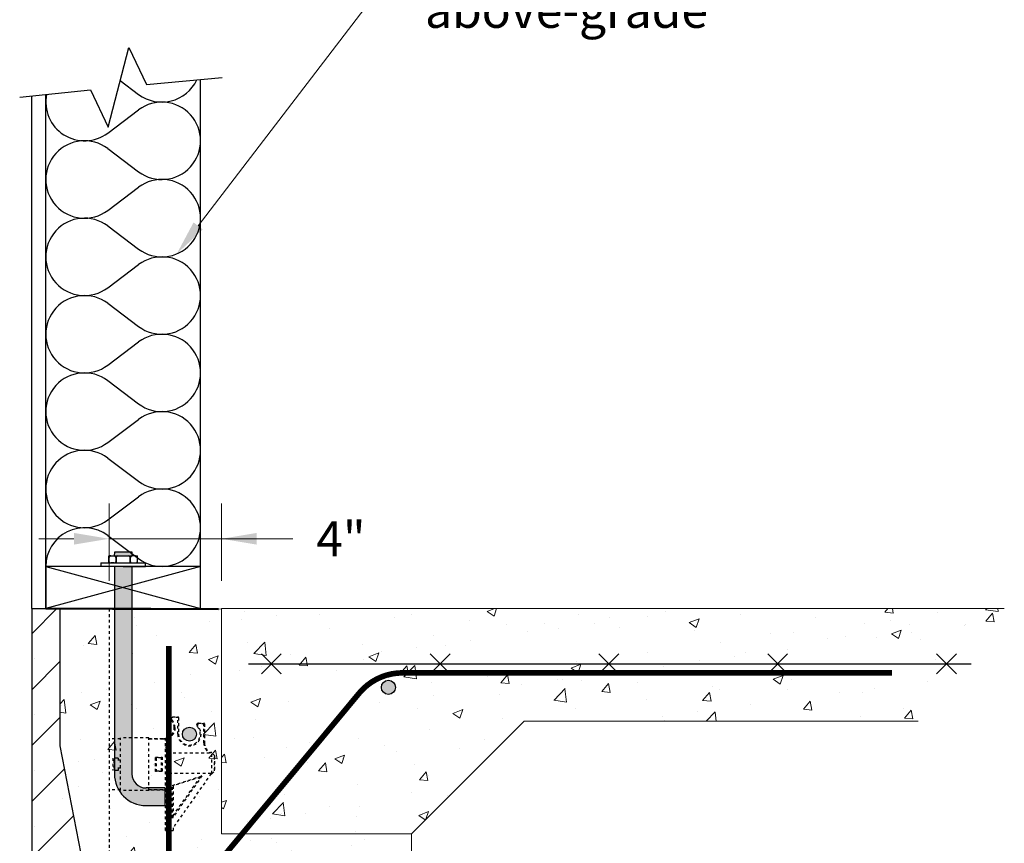
# Model space of a CAD drawing. Units: inches. Extents: x 15699 to 15866, y 2434 to 2591.
# Drawn here: x 15773 to 15808, y 2527 to 2556 of the extents above; entities that cross this region are included whole.
import ezdxf
from ezdxf import colors
from ezdxf.entities.mleader import LeaderData, LeaderLine
from ezdxf.math import Vec2, Vec3

# ---------------------------------------------------------------- set-up
doc = ezdxf.new("R2010")
doc.units = ezdxf.units.IN
doc.header["$MEASUREMENT"] = 0
doc.linetypes.add('HIDDEN', pattern=[0.375, 0.25, -0.125])
for name, color, linetype, lineweight in [('conc', 8, 'Continuous', 0), ('Dim', 7, 'Continuous', 25), ('ICF Hatch', 1, 'Continuous', 0)]:
    doc.layers.add(name, color=color, linetype=linetype, lineweight=lineweight)
for name, color, linetype in [('ICF Outline', 7, 'Continuous'), ('Insulation', 6, 'Continuous'), ('Nails', 5, 'Continuous'), ('SteelBars', 5, 'Continuous'), ('Web', 6, 'HIDDEN')]:
    doc.layers.add(name, color=color, linetype=linetype)
doc.styles.add('Logix', font='sanss___.ttf', dxfattribs={"height": 0.125})
doc.dimstyles.new('LOGIX Imp Engineering', dxfattribs={"dimtxt": 0.125, "dimasz": 0.125, "dimexe": 0.125, "dimexo": 0.1, "dimgap": 0.1, "dimtad": 0, "dimtoh": 1, "dimdec": 0, "dimzin": 0, "dimdsep": 46, "dimlunit": 3, "dimtxsty": 'Logix', "dimcen": 0.1, "dimadec": 0, "dimazin": 0, "dimtfac": 1, "dimtdec": 0, "dimtofl": 0, "dimtmove": 1, "dimatfit": 0, "dimfxl": 1, "dimtolj": 1, "dimtzin": 0, "dimlwd": 13, "dimlwe": 13, "dimarcsym": 0})

# ---------------------------------------------------------------- blocks, each defined once
blk = doc.blocks.new('Batt Insulation')
at = {"layer": 'Insulation'}
for p, q in [((-1.100895870180466, 6.325671333429909), (0, 5.500000000000455)), ((-1.100895870180466, 4.124329212563225), (0, 4.95000054599268)), ((-1.100895870180466, 3.575671333429909), (0, 2.750000000000455)), ((-1.100895870180466, 1.374329212563225), (0, 2.20000054599268))]:
    blk.add_line(p, q, dxfattribs=at)
for centre, start, end in [((-1.925000363995423, 5.225000272996567), 53.08351024287325, 306.9164897571267), ((0.824999636004577, 3.850000272996567), 233.1301213136317, 126.8698786863682), ((-1.925000363995423, 2.475000272996567), 53.08351024287325, 306.9164897571267), ((0.824999636004577, 1.100000272996567), 233.1301213136317, 126.8698786863682)]:
    blk.add_arc(centre, 1.375, start, end, dxfattribs=at)
blk = doc.blocks.new('TT Panel')
at = {"layer": 'ICF Hatch'}
h = blk.add_hatch(dxfattribs=at)
h.set_pattern_fill('SACNCR', color=256, scale=15, style=0)
h.set_pattern_definition([(45, (-45.24139550798887, 9.035273400545712), (-0.9943689110435824, 0.9943689110435826), []), (45, (-44.24702659298887, 9.035273400545712), (-0.9943689110435824, 0.9943689110435826), [0, -1.40625])])
h.paths.add_polyline_path([(0, 15.99999999999999), (0, 0), (2.75, 0), (2.75, 2.124999999999993), (1, 11.12499999999999), (1, 15.99999999999999)])
at = {"layer": 'ICF Outline', "lineweight": 30}
for p, q in [((0, 15.99999999999999), (1, 15.99999999999999)), ((0, 15.99999999999999), (0, 0)), ((1, 15.99999999999999), (1, 11.12499999999999)), ((1, 11.12499999999999), (2.75, 2.124999999999993)), ((2.75, 2.124999999999993), (2.75, 0)), ((2.75, 0), (0, 0))]:
    blk.add_line(p, q, dxfattribs=at)
at = {"layer": 'ICF Outline', "linetype": 'HIDDEN', "lineweight": 30, "ltscale": 0.1}
for p, q in [((1, 15.99999999999999), (2.75, 15.99999999999999)), ((2.75, 15.99999999999999), (2.75, 2.12499999999997))]:
    blk.add_line(p, q, dxfattribs=at)
blk = doc.blocks.new('anchor bolt 7inch embedment')
at = {"layer": 'Nails', "transparency": 33554495}
blk.add_hatch(color=256, dxfattribs=at).paths.add_polyline_path([(-0.3125, 0.510964534404593), (-0.3144990326927655, 0.375), (0.3144990326927655, 0.375), (0.3144990326927655, 0.510964534404593)])
h = blk.add_hatch(color=256, dxfattribs=at)
edge = h.paths.add_edge_path()
edge.add_arc((0.8125, -7.375), 1.125, 180, 270)
edge.add_line((0.8125, -8.5), (1.497994019842054, -8.5))
edge.add_line((1.497994019842736, -8.5), (1.497994019842736, -7.875))
edge.add_line((1.497994019842736, -7.875), (0.8125000000006821, -7.875))
edge.add_arc((0.8125, -7.375), 0.5, 180, 270, ccw=False)
edge.add_line((0.3125, -7.375), (0.3124999999996589, 1.13686837721616e-13))
edge.add_line((0.3125, 0), (-0.3124999999996589, 0))
edge.add_line((-0.3125, 0), (-0.3125, -7.375000000000114))
for p, q in [((-0.503998065383712, 0.1249999999995453), (-0.503998065383712, 0.375)), ((-0.4414980653837119, 0.375), (-0.503998065383712, 0.375)), ((-0.4414980653837119, 0.375), (-0.3144990326927655, 0.375)), ((-0.3125, 0.510964534404593), (-0.3144990326927655, 0.375)), ((-0.3144990326927655, 0.375), (0.3144990326927655, 0.375)), ((-0.3144990326927655, 0.375), (0.3144990326927655, 0.375)), ((0.3144990326927655, 0.510964534404593), (-0.3125, 0.510964534404593)), ((-0.2519990326927655, 0.3125), (-0.251890189569167, 0.375)), ((0.2519990326927655, 0.3125), (0.251890189569167, 0.375)), ((0.3144990326927655, 0.375), (0.3144990326927655, 0.510964534404593)), ((0.4414980653837119, 0.375), (0.3144990326927655, 0.375)), ((0.4414980653837119, 0.375), (0.503998065383712, 0.375)), ((0.503998065383712, 0.1249999999995453), (0.503998065383712, 0.375)), ((-0.7893529529064836, 0.1249999999995453), (-0.7893529529064836, 0)), ((-0.7893529529064836, 0.1249999999995453), (0.7893529529064836, 0.1249999999995453)), ((0, 0), (-0.7893529529064836, 0)), ((-0.3144990326927655, 0.125), (-0.4414980653837119, 0.125)), ((-0.3125, 0), (-0.3125, -7.375)), ((-0.2519990326927655, 0.3125), (-0.2519990326927655, 0.1875)), ((-0.2519990326927655, 0.1249999999995453), (-0.2519990326927655, 0.3125)), ((0, 0), (0.7893529529064836, 0)), ((0.2519990326927655, 0.3125), (0.2519990326927655, 0.1875)), ((0.2519990326927655, 0.1249999999995453), (0.2519990326927655, 0.3125)), ((0.3125, 0), (0.3125, -7.375)), ((0.7893529529064836, 0), (0.7893529529064836, 0.125)), ((1.497994019842736, -7.875), (0.8125, -7.875)), ((1.497994019842736, -8.5), (1.497994019842736, -7.875)), ((0.8125, -8.5), (1.497994019842736, -8.5))]:
    blk.add_line(p, q, dxfattribs=at)
for centre, radius, start, end in [((-0.4414980653837119, 0.3125), 0.0625, 90, 180), ((-0.3144990326927655, 0.3125), 0.0625, 0, 90), ((-0.1894990326927655, 0.3125), 0.0625, 90, 179.9999999999739), ((0.1894990326927655, 0.3125), 0.0625, 359.9999999999479, 89.99999999989578), ((0.3144990326927655, 0.3125), 0.0625, 90, 179.9999999999739), ((0.4414980653837119, 0.3125), 0.0625, 0, 90), ((-0.4414980653837119, 0.1875), 0.0625, 180, 270), ((-0.3144990326927655, 0.1875), 0.0625, 270, 2.605510395054913e-11), ((-0.1894990326927655, 0.1875), 0.0625, 179.9999999999739, 270), ((0.1894990326927655, 0.1875), 0.0625, 269.9999999998957, 359.9999999999479), ((0.3144990326927655, 0.1875), 0.0625, 179.9999999999739, 270), ((0.4414980653837119, 0.1875), 0.0625, 270, 0), ((0.8125, -7.375), 1.125, 180, 270), ((0.8125, -7.375), 0.5, 180, 270)]:
    blk.add_arc(centre, radius, start, end, dxfattribs=at)
blk = doc.blocks.new('*D194')
at = {"layer": 'Defpoints', "color": 0, "ltscale": 0.01, "transparency": 16777216}
for p in [(15775.81826373455, 2537.995490844616), (15775.81826373455, 2535.496269199852), (15779.81826373455, 2535.496269199852)]:
    blk.add_point(p, dxfattribs=at)
at = {"layer": 'Dim', "color": 0, "linetype": 'Continuous', "lineweight": 13, "ltscale": 0.01, "transparency": 16777216}
for p, q in [((15775.81826373455, 2536.496269199852), (15775.81826373455, 2539.245490844616)), ((15779.81826373455, 2536.496269199852), (15779.81826373455, 2539.245490844616)), ((15774.56826373455, 2537.995490844616), (15773.31826373455, 2537.995490844616)), ((15779.81826373455, 2537.995490844616), (15775.81826373455, 2537.995490844616)), ((15782.34514768557, 2537.995490844616), (15779.81826373455, 2537.995490844616)), ((15781.06826373455, 2537.995490844616), (15782.31826373455, 2537.995490844616))]:
    blk.add_line(p, q, dxfattribs=at)
at = {"layer": 'Dim', "color": 0, "ltscale": 0.01, "transparency": 16777216}
for points in [[(15774.56826373455, 2538.20382417795), (15774.56826373455, 2537.787157511283), (15775.81826373455, 2537.995490844616)], [(15781.06826373455, 2538.20382417795), (15781.06826373455, 2537.787157511283), (15779.81826373455, 2537.995490844616)]]:
    blk.add_solid(points, dxfattribs=at)
at = {"layer": 'Dim', "color": 0, "ltscale": 0.01, "transparency": 16777216, "insert": (15784.05845358406, 2537.995490844616), "char_height": 1.25, "attachment_point": 5, "style": 'Logix'}
blk.add_mtext('\\A1;4"', dxfattribs=at)

msp = doc.modelspace()

# ---------------------------------------------------------------- hatches: boundary and pattern name
at = {"layer": 'conc'}
h = msp.add_hatch(dxfattribs=at)
h.set_pattern_fill('AR-CONC', color=256, scale=0.5, style=0)
h.set_pattern_definition([(49.99999999999999, (45.49376721442241, -278.2722203720296), (3.586300913003767, -0.3137606749129755), [0.375, -4.125]), (355, (45.49376721442241, -278.2722203720296), (-0.693756668065, 3.760960668500059), [0.3, -3.3]), (100.45144446, (45.79262561942232, -278.2983670920294), (2.89254423363556, 3.447199954843147), [0.3187009599999993, -3.505710559999994]), (46.18420000000001, (45.49376721442241, -277.2722203720296), (5.336206653357862, -0.8275964039653827), [0.5625, -6.1875]), (96.63563549, (45.93845093942218, -277.3411869070296), (4.673309728371142, 4.870593003872752), [0.47805171, -5.258568799999999]), (351.1841639899999, (45.49376721442241, -277.2722203720296), (4.673309725273866, 4.870593001349951), [0.45, -4.950000005]), (21, (45.99376721442241, -277.5222203720296), (2.984535260592308, -2.013094453326694), [0.375, -4.125]), (326.0000000000001, (45.99376721442241, -277.5222203720296), (1.216576659607909, 3.625750225234265), [0.3, -3.3]), (71.45144474, (46.24247848442246, -277.6899782420296), (4.201111883649856, 1.612655764031769), [0.31870095, -3.50571056]), (37.50000000000001, (45.49376721442241, -278.2722203720296), (0.06079927658645334, 1.664469269156557), [0, -3.26, 0, -3.35, 0, -3.3125]), (7.499999999999999, (45.49376721442241, -278.2722203720296), (1.315347687210743, 1.972058559411801), [0, -1.91, 0, -3.185, 0, -1.2625]), (327.5, (44.37876721442262, -278.2722203720296), (2.669112180862045, -0.1127743586718988), [0, -1.25, 0, -3.9, 0, -5.175]), (317.5, (43.87876721442262, -278.2722203720296), (2.915930846711931, 0.5005249116615886), [0, -1.625, 0, -2.59, 0, -3.675])])
h.paths.add_polyline_path([(15774.06826373455, 2535.514271102117), (15779.81826373455, 2535.496269199852), (15779.81826373455, 2527.514271102117), (15786.56826373455, 2527.514271102117), (15786.56826373455, 2519.514271102117), (15785.56826373455, 2519.514271102117), (15785.56826373455, 2514.639271102117), (15783.81826373455, 2505.639271102117), (15783.81826373455, 2502.820940138552), (15780.48927929456, 2502.509248156018), (15779.86339452338, 2503.830393982868), (15779.1238732892, 2501.001659192433), (15778.50457332346, 2502.308905514707), (15775.81826373455, 2502.050048973682), (15775.81826373455, 2521.639271102117), (15774.06826373455, 2530.639271102117)])
h = msp.add_hatch(dxfattribs=at)
h.set_pattern_fill('AR-CONC', color=256, scale=0.5, style=0)
h.set_pattern_definition([(49.99999999999999, (45.49376721442241, 10.23900150586269), (3.586300913003767, -0.3137606749129755), [0.375, -4.125]), (355, (45.49376721442241, 10.23900150586269), (-0.693756668065, 3.760960668500059), [0.3, -3.3]), (100.45144446, (45.79262561942232, 10.21285478586287), (2.89254423363556, 3.447199954843147), [0.3187009599999994, -3.505710559999995]), (46.18420000000001, (45.49376721442241, 11.23900150586269), (5.336206653357862, -0.8275964039653827), [0.5625, -6.1875]), (96.63563549, (45.93845093942218, 11.17003497086262), (4.673309728371142, 4.870593003872752), [0.47805171, -5.258568799999999]), (351.1841639899999, (45.49376721442241, 11.23900150586269), (4.673309725273866, 4.870593001349951), [0.45, -4.950000005]), (21, (45.99376721442241, 10.98900150586269), (2.984535260592308, -2.013094453326694), [0.375, -4.125]), (326.0000000000001, (45.99376721442241, 10.98900150586269), (1.216576659607909, 3.625750225234265), [0.3, -3.3]), (71.45144474, (46.24247848442246, 10.82124363586263), (4.201111883649856, 1.612655764031769), [0.31870095, -3.50571056]), (37.50000000000001, (45.49376721442241, 10.23900150586269), (0.06079927658645334, 1.664469269156557), [0, -3.26, 0, -3.35, 0, -3.3125]), (7.499999999999999, (45.49376721442241, 10.23900150586269), (1.315347687210743, 1.972058559411801), [0, -1.91, 0, -3.185, 0, -1.2625]), (327.5, (44.37876721442262, 10.23900150586269), (2.669112180862045, -0.1127743586718988), [0, -1.25, 0, -3.9, 0, -5.175]), (317.5, (43.87876721442262, 10.23900150586269), (2.915930846711931, 0.5005249116615886), [0, -1.625, 0, -2.59, 0, -3.675])])
h.paths.add_polyline_path([(15807.63959175909, 2535.514271102117), (15779.81826373455, 2535.514271102117), (15779.81826373455, 2527.514271102117), (15786.56826373455, 2527.514271102117), (15790.56826373454, 2531.514271102117), (15804.57290209082, 2531.514271102117)])
at = {"layer": 'SteelBars'}
h = msp.add_hatch(color=0, dxfattribs=at)
h.dxf.hatch_style = 1
edge = h.paths.add_edge_path()
edge.add_arc((15785.74578208196, 2532.715067790599), 0.2500000000013642, 0, 360)
h = msp.add_hatch(color=0, dxfattribs=at)
h.dxf.hatch_style = 1
edge = h.paths.add_edge_path()
edge.add_arc((15778.67326373454, 2531.051188277961), 0.2500000000013642, 0, 360)

# ---------------------------------------------------------------- linework, layer by layer
at = {"color": 92, "linetype": 'HIDDEN', "lineweight": 25, "ltscale": 0.1}
for p, q in [((15778.06810744638, 2531.663688277961), (15778.26076373454, 2531.663688277961)), ((15778.28576373454, 2531.638688277961), (15778.06810744638, 2531.638688277961)), ((15778.26076373454, 2531.051188277961), (15778.26076373454, 2531.663688277961)), ((15778.28576373454, 2531.638688277961), (15778.28576373454, 2531.051188277961)), ((15778.94655907817, 2531.325898862305), (15778.96419103583, 2531.343622125811)), ((15778.99310744638, 2531.438688277961), (15778.99310744638, 2531.413688277961)), ((15778.99310744638, 2531.438688277961), (15779.18576373455, 2531.438688277961)), ((15779.21076373455, 2531.413688277961), (15778.99310744638, 2531.413688277961)), ((15779.18576373455, 2530.741188277961), (15779.18576373455, 2531.438688277961)), ((15779.21076373455, 2531.413688277961), (15779.21076373455, 2530.741188277961)), ((15777.22476373454, 2530.896264816543), (15777.74826373455, 2530.896264816543)), ((15777.74826373455, 2530.871264816543), (15777.22476373454, 2530.871264816543)), ((15777.81826373455, 2527.628841355126), (15777.81826373455, 2530.860909477484)), ((15777.84326373454, 2530.896264816543), (15777.84326373454, 2527.628841355126)), ((15777.84326373454, 2530.896264816543), (15777.86826385358, 2530.896264816543)), ((15777.86826373454, 2527.628841355126), (15777.86826373454, 2530.896264816543)), ((15777.89326373454, 2530.860909477484), (15777.89326373454, 2527.628841355126)), ((15778.28576373454, 2531.051188277961), (15778.26076373454, 2531.051188277961)), ((15777.86826373454, 2530.571264816543), (15777.84326373454, 2530.571264816543)), ((15779.21076373455, 2530.741188277961), (15779.18576373455, 2530.741188277961)), ((15777.46826373454, 2530.233764816543), (15777.70326373455, 2530.233764816543)), ((15777.46826373454, 2529.718764816543), (15777.46826373454, 2530.233764816543)), ((15777.49326373454, 2530.208764816543), (15777.46826373454, 2530.233764816543)), ((15777.67826373455, 2530.208764816543), (15777.49326373454, 2530.208764816543)), ((15777.49326373454, 2530.208764816543), (15777.49326373454, 2529.743764816543)), ((15777.70326373455, 2530.233764816543), (15777.67826373455, 2530.208764816543)), ((15777.67826373455, 2529.743764816543), (15777.67826373455, 2530.208764816543)), ((15777.70326373455, 2530.233764816543), (15777.70326373455, 2529.718764816543)), ((15777.89326373454, 2530.388688277961), (15779.38402088169, 2530.388688277961)), ((15779.40757759452, 2530.403853064853), (15779.44121070408, 2530.392916535226)), ((15779.46826373454, 2530.396264816543), (15779.43091373454, 2530.396264816543)), ((15779.56826373455, 2530.296264816543), (15779.46826373454, 2530.396264816543)), ((15779.46826373454, 2529.646264816543), (15779.46826373454, 2530.396264816543)), ((15779.56826373455, 2529.746264816543), (15779.56826373455, 2530.296264816543)), ((15779.56826373454, 2530.296264816543), (15779.56826373454, 2529.746264816544)), ((15777.49326373454, 2529.743764816543), (15777.46826373454, 2529.718764816543)), ((15777.70326373455, 2529.718764816543), (15777.46826373454, 2529.718764816543)), ((15777.49326373454, 2529.743764816543), (15777.67826373455, 2529.743764816543)), ((15777.70326373455, 2529.718764816543), (15777.67826373455, 2529.743764816543)), ((15779.44555156689, 2529.653841355126), (15777.89326373454, 2529.653841355126)), ((15779.11811572204, 2529.571080408307), (15778.06826373455, 2528.071736543972)), ((15778.06826373455, 2529.229496906187), (15779.11811572204, 2529.571080408307)), ((15779.44555156689, 2529.653841355126), (15778.09326373454, 2527.722574387605)), ((15779.05475233487, 2529.524174289607), (15778.09326373454, 2529.211341007144)), ((15778.09326373454, 2528.151026407144), (15779.05475233487, 2529.524174289607)), ((15779.11811572204, 2529.571080408307), (15779.05475233487, 2529.524174289607)), ((15779.4402464169, 2529.646264816543), (15779.46826373454, 2529.646264816543)), ((15779.46826373454, 2529.646264816543), (15779.56826373455, 2529.746264816543)), ((15777.22476373454, 2529.081264816543), (15777.81826373455, 2529.081264816543)), ((15778.06826373455, 2528.071736543972), (15778.06826373455, 2529.229496906187)), ((15778.09326373454, 2529.211341007144), (15778.06826373455, 2529.229496906187)), ((15778.09326373454, 2529.211341007144), (15778.09326373454, 2528.151026407144)), ((15777.81826373455, 2529.056264816543), (15777.22476373454, 2529.056264816543)), ((15778.09326373454, 2528.151026407144), (15778.06826373455, 2528.071736543972)), ((15778.09326373454, 2527.722574387605), (15778.09326373454, 2527.628841355126)), ((15777.81826373455, 2527.628841355126), (15778.09326373454, 2527.628841355126))]:
    msp.add_line(p, q, dxfattribs=at)
at = {"color": 5, "linetype": 'HIDDEN', "lineweight": 25, "ltscale": 0.1}
for p, q in [((15777.22476373454, 2530.919355853158), (15776.22476373454, 2530.919355853158)), ((15776.22476373454, 2529.044355853158), (15776.22476373454, 2530.919355853158)), ((15777.22476373454, 2529.044355853158), (15777.22476373454, 2530.919355853158)), ((15777.22476373454, 2529.044355853158), (15776.22476373454, 2529.044355853158))]:
    msp.add_line(p, q, dxfattribs=at)
at = {"color": 92, "linetype": 'HIDDEN', "lineweight": 25, "ltscale": 0.1, "flags": 128}
for points in [[(15777.84326373454, 2530.571264816543), (15777.8389225301, 2530.571107495675), (15777.83471323096, 2530.570640313184), (15777.83076373454, 2530.569877464174), (15777.8271940443, 2530.568842127427), (15777.82411262347, 2530.567565761125), (15777.82161309945, 2530.566087147014), (15777.81977141902, 2530.564451212033), (15777.81864354072, 2530.562707663241), (15777.81826373455, 2530.560909477484)], [(15777.89326373454, 2530.560909477484), (15777.89288392837, 2530.562707663241), (15777.89175605006, 2530.564451212033), (15777.88991436964, 2530.566087147014), (15777.88741484562, 2530.567565761125), (15777.88433342479, 2530.568842127427), (15777.88076373455, 2530.569877464174), (15777.87681423813, 2530.570640313184), (15777.87260493899, 2530.571107495675), (15777.86826373454, 2530.571264816543)]]:
    msp.add_lwpolyline(points, dxfattribs=at)
at = {"color": 92, "linetype": 'HIDDEN', "lineweight": 25, "ltscale": 0.1}
for centre, radius, start, end in [((15777.74826373455, 2531.276188277961), 0.3874999999999754, 0.5601427086251031, 45.14796763229856), ((15777.74826373455, 2531.276188277961), 0.4124999999999778, 0.5601427086251031, 45.14796763229856), ((15778.26076373454, 2531.638688277961), 0.02499999999999281, 0, 90), ((15778.67326373454, 2531.051188277961), 0.4125000000000172, 180, 45.14796763229856), ((15778.67326373454, 2531.051188277961), 0.3875000000000144, 180, 45.14796763229856), ((15778.99310744638, 2531.372688277961), 0.06599999999998296, 90, 225.1479676322985), ((15778.99310744638, 2531.372688277961), 0.04099999999998, 90, 225.1479676322985), ((15779.18576373455, 2531.413688277961), 0.02500000000000258, 5.211020790109826e-11, 90), ((15777.86561613236, 2530.861112857577), 0.04735283457691924, 159.3888696260809, 180.2460857288064), ((15777.85478100859, 2530.862906088155), 0.03853448651828804, 357.0299691724015, 50.4800094911709), ((15779.59826373454, 2530.741188277961), 0.412500000000001, 180, 238.7095547861373), ((15779.59826373455, 2530.741188277961), 0.3875000000000197, 180, 240.5217411212867)]:
    msp.add_arc(centre, radius, start, end, dxfattribs=at)
for points, knots in [([(15778.02155907817, 2531.550898862305), (15778.01236192833, 2531.560048630713), (15778.00595627898, 2531.571967892697), (15778.00084507826, 2531.597406032087), (15778.00214965856, 2531.610874484862), (15778.01204801056, 2531.634858770052), (15778.02062216131, 2531.645327059731), (15778.04218661545, 2531.659756114648), (15778.05513417281, 2531.663688277961), (15778.06810744638, 2531.663688277961)], [0, 0, 0, 0, 0.25, 0.25, 0.5, 0.5, 0.75, 0.75, 1, 1, 1, 1]), ([(15778.02155907817, 2531.550898862305), (15778.02155907817, 2531.550898862305), (15778.02193779039, 2531.551279535653), (15778.02365630537, 2531.55300694984), (15778.02500193206, 2531.554359544769), (15778.02844478595, 2531.557820227233), (15778.03053036528, 2531.559916606589), (15778.03487124571, 2531.564279965966), (15778.03711308969, 2531.566533419176), (15778.03919103583, 2531.568622125811)], [0, 0, 0, 0, 0.25, 0.25, 0.5, 0.5, 0.75, 0.75, 1, 1, 1, 1]), ([(15778.06810744638, 2531.638688277961), (15778.0667636485, 2531.638650738855), (15778.06408096333, 2531.638575797822), (15778.06008998541, 2531.637960535878), (15778.05553070446, 2531.636822393084), (15778.05049678138, 2531.634881933933), (15778.04348352186, 2531.630900521784), (15778.03592222593, 2531.624046281378), (15778.02965663946, 2531.613557178753), (15778.02670015953, 2531.601701246771), (15778.02722792475, 2531.591518726727), (15778.02938595007, 2531.583745189396), (15778.03186837439, 2531.578222150589), (15778.03508223054, 2531.573066110889), (15778.0378206136, 2531.570104341561), (15778.03919103583, 2531.568622125811)], [0, 0, 0, 0, 0.04175937640774354, 0.08336615294941332, 0.1252256583893543, 0.1876949267426001, 0.2503895828023913, 0.3752099124273968, 0.5000302420524037, 0.6248505716774043, 0.7496709013024032, 0.8121401634320413, 0.8748348258537129, 0.9373611608576868, 1, 1, 1, 1]), ([(15778.06810744638, 2531.663688277961), (15778.06810744638, 2531.663688277961), (15778.06810744638, 2531.660993950551), (15778.06810744638, 2531.65173794443), (15778.06810744638, 2531.645233262656), (15778.06810744638, 2531.638688277961)], [0, 0, 0, 0, 0.5, 0.5, 1, 1, 1, 1]), ([(15777.87136058242, 2530.916336706509), (15777.90925924749, 2530.92903362893), (15777.94517217124, 2530.947638592912), (15778.00963650622, 2530.994908373171), (15778.03817811176, 2531.023565999218), (15778.08518599065, 2531.088221563038), (15778.10364511362, 2531.124209666022), (15778.12873126255, 2531.200109387647), (15778.13535447265, 2531.240009461145), (15778.1357452167, 2531.279976547252)], [0, 0, 0, 0, 0.25, 0.25, 0.5, 0.5, 0.75, 0.75, 1, 1, 1, 1]), ([(15778.16074880046, 2531.280220905005), (15778.16066949416, 2531.275924494538), (15778.16051123731, 2531.267350945989), (15778.15978012025, 2531.254532148811), (15778.15868732971, 2531.241786497769), (15778.15719785423, 2531.229114364261), (15778.15532102189, 2531.216515693005), (15778.15305434977, 2531.203990546109), (15778.15039847944, 2531.191538943152), (15778.14735335584, 2531.17916095495), (15778.14391861603, 2531.16685648351), (15778.13819916204, 2531.148557810649), (15778.12926288092, 2531.124582190695), (15778.11580243616, 2531.095590455877), (15778.1001470521, 2531.067718219697), (15778.07647241651, 2531.032309844738), (15778.04874615715, 2530.999760156171), (15778.01755933068, 2530.970749697925), (15777.99253429795, 2530.950859979817), (15777.966048031, 2530.932954269699), (15777.94133789621, 2530.918908221876), (15777.91898331038, 2530.908062284614), (15777.89938893124, 2530.899694049964), (15777.88600011053, 2530.894986621647), (15777.87930229957, 2530.892631711853)], [0, 0, 0, 0, 0.02522980179222006, 0.05034643040029027, 0.07537336665120656, 0.1003343444944279, 0.1252532863456136, 0.1501542357730225, 0.1750612884509423, 0.1999985223618153, 0.2249899282538641, 0.2500593413524462, 0.3125573095355082, 0.3750620319464993, 0.4375652325623475, 0.5000650336655013, 0.6249741713220307, 0.6874324181644893, 0.7499769084366, 0.8124716284908866, 0.8749795734301364, 0.9166849586360067, 0.9583213182065096, 1, 1, 1, 1]), ([(15778.1357452167, 2531.279976547252), (15778.1357452167, 2531.279976547252), (15778.13843941536, 2531.280002887478), (15778.14769497915, 2531.280093375849), (15778.15419935008, 2531.280156966781), (15778.160744022, 2531.280220951722)], [0, 0, 0, 0, 0.5, 0.5, 1, 1, 1, 1]), ([(15777.74826373455, 2530.896266385241), (15777.74826373455, 2530.896266385241), (15777.74826373455, 2530.895729418945), (15777.74826373455, 2530.893292780803), (15777.74826373455, 2530.891384851356), (15777.74826373455, 2530.886503317471), (15777.74826373455, 2530.883546228235), (15777.74826373455, 2530.877391405632), (15777.74826373455, 2530.874212752775), (15777.74826373455, 2530.871266486448)], [0, 0, 0, 0, 0.25, 0.25, 0.5, 0.5, 0.75, 0.75, 1, 1, 1, 1]), ([(15777.82129429738, 2530.8777821673), (15777.8172702701, 2530.877093352338), (15777.8092283782, 2530.875716777311), (15777.79710038114, 2530.874107685376), (15777.78494178408, 2530.872833388947), (15777.77274679708, 2530.871934967199), (15777.76051700385, 2530.871371024901), (15777.7523508707, 2530.871301355745), (15777.74826373455, 2530.871266486448)], [0, 0, 0, 0, 0.1668151104789158, 0.3333747492831716, 0.499825888474163, 0.6663157874537042, 0.832991602889896, 0.9999999999999999, 0.9999999999999999, 0.9999999999999999, 0.9999999999999999]), ([(15777.81686841943, 2530.90238620255), (15777.81796118416, 2530.902585603109), (15777.82022056831, 2530.902997880748), (15777.82368333276, 2530.903669866804), (15777.82689613151, 2530.904322331081), (15777.82980274944, 2530.904937782611), (15777.83196487764, 2530.905410795866), (15777.83367519568, 2530.905794288428), (15777.83498948703, 2530.906093742121), (15777.83625259469, 2530.906385754052), (15777.83711273475, 2530.906588488825), (15777.83750615879, 2530.906681218763)], [0, 0, 0, 0, 0.1540517807776512, 0.3185151758125519, 0.4948350986322937, 0.6224424538242346, 0.7507457335621229, 0.8189151114486202, 0.87741282415421, 0.9439291994095639, 1, 1, 1, 1]), ([(15777.81686999683, 2530.902386486305), (15777.81686979385, 2530.90238644979), (15777.81696464013, 2530.901857947923), (15777.81739559879, 2530.899459839845), (15777.81773317424, 2530.897582108039), (15777.81859706507, 2530.892777858111), (15777.81912045808, 2530.889867591854), (15777.82020995199, 2530.883810193894), (15777.82077267452, 2530.880681839078), (15777.82129429738, 2530.877782167303)], [0, 0, 0, 0, 0.25, 0.25, 0.5, 0.5, 0.75, 0.75, 1, 1, 1, 1]), ([(15777.82129429738, 2530.877782167306), (15777.82198982442, 2530.879593434445), (15777.82287650562, 2530.881770622443), (15777.82578056591, 2530.886262858866), (15777.82696646277, 2530.887968414574), (15777.83016436828, 2530.891078347683), (15777.83144516434, 2530.892220677415), (15777.83449190025, 2530.894053769568), (15777.83570787993, 2530.894694003306), (15777.83894985155, 2530.895814242324), (15777.841066866, 2530.896264916977), (15777.84326373454, 2530.896264816543)], [0, 0, 0, 0, 0.500000000000019, 0.500000000000019, 0.7500000000000284, 0.7500000000000284, 0.8750000000000211, 0.8750000000000211, 0.9375000000000107, 0.9375000000000107, 1, 1, 1, 1]), ([(15777.83750615879, 2530.906681218763), (15777.84157030447, 2530.907677655309), (15777.84942142091, 2530.909602571382), (15777.85722640175, 2530.911910654914), (15777.86099111909, 2530.91302395452)], [0, 0, 0, 0, 0.517651943324448, 1, 1, 1, 1]), ([(15777.83750615879, 2530.906681218763), (15777.83809803806, 2530.906821295767), (15777.83896267797, 2530.905980532616), (15777.84100662747, 2530.902282691549), (15777.84217070727, 2530.899453166817), (15777.84326373454, 2530.896264816543)], [0, 0, 0, 0, 0.5, 0.5, 1, 1, 1, 1]), ([(15777.86099111909, 2530.91302395452), (15777.8618591448, 2530.913289798113), (15777.86359663076, 2530.913821924647), (15777.86623459309, 2530.914655928862), (15777.86882532891, 2530.915492705833), (15777.87055155005, 2530.916067374912), (15777.87136057925, 2530.916336705448)], [0, 0, 0, 0, 0.2504198385229571, 0.5012535360569859, 0.7662521663574093, 1, 1, 1, 1]), ([(15777.86099111909, 2530.91302395452), (15777.8614072619, 2530.913150486811), (15777.86235952682, 2530.911681669354), (15777.86505597515, 2530.905468099163), (15777.86674521218, 2530.900849962326), (15777.8682639346, 2530.896264816542)], [0, 0, 0, 0, 0.5, 0.5, 1, 1, 1, 1]), ([(15777.8682639346, 2530.896264816542), (15777.87143129521, 2530.896264751833), (15777.87375716796, 2530.895493386525), (15777.87718380208, 2530.894034518964), (15777.87835402468, 2530.893291672492), (15777.87930232895, 2530.892631691577)], [0, 0, 0, 0, 0.5, 0.5, 1, 1, 1, 1]), ([(15777.87136056835, 2530.916336748501), (15777.87136056835, 2530.916336748501), (15777.87153114672, 2530.91582759421), (15777.87230519486, 2530.913517160999), (15777.87291128783, 2530.911708052177), (15777.87446200731, 2530.907079355853), (15777.87540138743, 2530.904275428153), (15777.87735659321, 2530.898439392713), (15777.87836635757, 2530.895425377213), (15777.87930229957, 2530.892631711853)], [0, 0, 0, 0, 0.25, 0.25, 0.5, 0.5, 0.75, 0.75, 1, 1, 1, 1]), ([(15779.40757759452, 2530.403853064853), (15779.40757759452, 2530.403853064853), (15779.40694447702, 2530.402414805426), (15779.40463668116, 2530.397160773792), (15779.40297511679, 2530.393373748511), (15779.40106909649, 2530.389017182272)], [0, 0, 0, 0, 0.5, 0.5, 1, 1, 1, 1]), ([(15779.44121070408, 2530.392916535226), (15779.44204728127, 2530.392644504142), (15779.44213248713, 2530.392316925341), (15779.44059037143, 2530.391700534402), (15779.43913988595, 2530.391427098118), (15779.43420046409, 2530.390719476637), (15779.43020158777, 2530.390384088946), (15779.41806728784, 2530.389550583097), (15779.40962787746, 2530.389233372278), (15779.40106909649, 2530.389017182272)], [0, 0, 0, 0, 0.1249999999999957, 0.1249999999999957, 0.2499999999999913, 0.2499999999999913, 0.4999999999999843, 0.4999999999999843, 1, 1, 1, 1])]:
    msp.add_open_spline(points, degree=3, knots=knots, dxfattribs=at)
for points in [[(15777.74826373448, 2530.896264816543), (15777.77125313266, 2530.896264816539), (15777.79424214693, 2530.898316054679), (15777.81686837914, 2530.902386195302)], [(15779.40106909649, 2530.389017182272), (15779.39544350204, 2530.388794106711), (15779.3897576662, 2530.388688277961), (15779.38402088169, 2530.388688277961)]]:
    msp.add_open_spline(points, degree=3, dxfattribs=at)
at = {"layer": 'conc'}
for p, q in [((15775.81826373455, 2535.514271102117), (15779.81826373455, 2535.496269199852)), ((15779.81826373455, 2535.514271102117), (15779.81826373455, 2527.514271102117)), ((15779.81826373455, 2535.514271102117), (15807.63959175909, 2535.514271102117)), ((15790.56826373455, 2531.514271102117), (15786.56826373455, 2527.514271102117)), ((15790.56826373454, 2531.514271102117), (15804.57290209082, 2531.514271102117)), ((15779.81826373455, 2527.514271102117), (15786.56826373455, 2527.514271102117)), ((15786.56826373455, 2519.514271102117), (15786.56826373455, 2527.514271102117))]:
    msp.add_line(p, q, dxfattribs=at)
at = {"layer": 'Dim', "ltscale": 0.01}
for p, q in [((15779.06826373455, 2537.014271102117), (15779.06826373455, 2554.315533084765)), ((15773.06826373455, 2535.514271102117), (15773.06826373455, 2553.736745008738)), ((15773.56826373455, 2535.514271102117), (15773.56826373455, 2553.787637556973)), ((15779.06826373455, 2537.014271102117), (15773.56826373455, 2537.014271102117)), ((15773.56826373455, 2537.014271102117), (15773.56826373455, 2535.514271102117)), ((15773.56826373455, 2537.014271102117), (15779.06826373455, 2535.514271102117)), ((15779.06826373455, 2537.014271102117), (15773.56826373455, 2535.514271102117)), ((15779.06826373455, 2535.514271102117), (15779.06826373455, 2537.014271102117)), ((15773.56826373455, 2535.514271102117), (15779.06826373455, 2535.514271102117)), ((15781.23089651767, 2533.902550053235), (15781.93800329885, 2533.195443272049)), ((15781.93800329886, 2533.902550053235), (15781.23089651767, 2533.195443272049)), ((15787.23089651767, 2533.902550053235), (15787.93800329885, 2533.195443272049)), ((15787.93800329886, 2533.902550053235), (15787.23089651767, 2533.195443272049)), ((15793.23089651767, 2533.902550053235), (15793.93800329885, 2533.195443272049)), ((15793.93800329886, 2533.902550053235), (15793.23089651767, 2533.195443272049)), ((15799.23089651767, 2533.902550053235), (15799.93800329885, 2533.195443272049)), ((15799.93800329886, 2533.902550053235), (15799.23089651767, 2533.195443272049)), ((15805.23089651767, 2533.902550053235), (15805.93800329885, 2533.195443272049)), ((15805.93800329885, 2533.902550053235), (15805.23089651767, 2533.195443272049)), ((15780.77554307867, 2533.548996662641), (15806.46390737108, 2533.548996662641))]:
    msp.add_line(p, q, dxfattribs=at)
at = {"layer": 'Dim', "linetype": 'Continuous'}
msp.add_lwpolyline([(15772.64010533168, 2553.693164864397), (15775.15407283873, 2553.949049289626), (15775.77995760991, 2552.627903462776), (15776.51947884409, 2555.456638253212), (15777.14536361527, 2554.135492426362), (15779.83183712253, 2554.38702627057)], dxfattribs=at)
at = {"layer": 'Dim', "ltscale": 0.01}
for points, const_width in [([(15773.56826373455, 2535.514271102117), (15779.70919537532, 2535.496760059338)], 0.075), ([(15777.94005377412, 2502.266015577551), (15777.94005377412, 2534.189345190829)], 0.2)]:
    msp.add_lwpolyline(points, dxfattribs=dict(at, const_width=const_width))
at = {"layer": 'Dim', "ltscale": 0.01, "const_width": 0.2}
msp.add_lwpolyline([(15778.40510764413, 2505.342218903907), (15778.40510764413, 2524.205868954818, -0.1751869461609137), (15778.86734703183, 2525.484654433025), (15784.70870100479, 2532.508978852688, -0.2228551731281985), (15786.24646161708, 2533.230193374481), (15803.64249200984, 2533.230193374481)], format="xyb", dxfattribs=at)
at = {"layer": 'Dim', "ltscale": 0.01}
for centre in [(15785.74578208196, 2532.715067790599), (15778.67326373454, 2531.051188277961)]:
    msp.add_circle(centre, 0.2500000000013642, dxfattribs=at)
at = {"layer": 'Insulation'}
for p, q in [((15776.21221017197, 2554.28130813059), (15776.86826409854, 2553.789268024864)), ((15775.76736822836, 2552.413597237427), (15776.86826409854, 2553.239268570856)), ((15775.76736822836, 2551.864939358293), (15776.86826409854, 2551.039268024864)), ((15775.76736822836, 2549.663597237427), (15776.86826409854, 2550.489268570856)), ((15775.76736822836, 2538.114939358292), (15776.86826409854, 2537.289268024862))]:
    msp.add_line(p, q, dxfattribs=at)
for centre, start, end in [((15777.69326373455, 2554.88926829786), 233.1301213136485, 334.7739174119443), ((15774.94326373455, 2553.51426829786), 168.4110500680715, 306.9164897571265), ((15777.69326373455, 2552.13926829786), 233.1301213136485, 126.8698786863515), ((15774.94326373455, 2550.76426829786), 53.0835102428735, 306.9164897571265), ((15777.69326373455, 2549.38926829786), 233.1301213136485, 126.8698786863515), ((15774.94326373455, 2537.014268297859), 53.0835102428735, 179.9998831474966)]:
    msp.add_arc(centre, 1.375, start, end, dxfattribs=at)
at = {"layer": 'Web', "linetype": 'HIDDEN', "ltscale": 0.1}
for p, q in [((15776.22476373454, 2530.889271102118), (15775.81826373455, 2530.889271102117)), ((15775.95550392834, 2530.201771102117), (15775.95550392834, 2529.764271102117)), ((15776.14300392834, 2530.201771102117), (15775.95550392834, 2530.201771102117)), ((15775.98060322834, 2530.123646102117), (15775.98060322834, 2529.842396102117)), ((15776.22476373454, 2530.123646102117), (15775.98060322834, 2530.123646102117)), ((15776.14300392834, 2530.201771102117), (15776.14300392834, 2530.123646102117)), ((15776.14300392834, 2529.764271102117), (15775.95550392834, 2529.764271102117)), ((15776.22476373454, 2529.842396102117), (15775.98060322834, 2529.842396102117)), ((15776.14300392834, 2529.842396102117), (15776.14300392834, 2529.764271102117)), ((15776.22476373454, 2529.076771102117), (15775.81826373455, 2529.076771102117))]:
    msp.add_line(p, q, dxfattribs=at)

# ---------------------------------------------------------------- block references
at = {"layer": 'Dim', "ltscale": 0.01}
for name, p in [('Batt Insulation', (15776.86826409854, 2542.789268024863)), ('Batt Insulation', (15776.86826409854, 2537.289268024862)), ('anchor bolt 7inch embedment', (15776.31826373455, 2537.014271102117)), ('TT Panel', (15773.06826373455, 2519.514271102117))]:
    msp.add_blockref(name, p, dxfattribs=at)

# ---------------------------------------------------------------- dimensions: what is measured, and where the dimension line sits
dim = msp.add_linear_dim(base=(15775.81826373455, 2537.995490844616), p1=(15779.81826373455, 2535.496269199852), p2=(15775.81826373455, 2535.496269199852), dimstyle='LOGIX Imp Engineering', override={"dimpost": '\\X'}, dxfattribs=at)
dim.commit()
dim.dimension.update_dxf_attribs({"geometry": '*D194', "text_midpoint": (15784.05845358406, 2539.389900262548), "dimtype": 160})

# ---------------------------------------------------------------- leaders
ml = msp.add_multileader_mtext('Standard', dxfattribs=at)
ml.set_content('\\A1;Framed wall,\\Pabove-grade', color=256, style='Logix')
ml.set_leader_properties(linetype='Continuous', lineweight=20)
ml.build(insert=Vec2(0, 0))
ml.multileader.update_dxf_attribs({"text_left_attachment_type": 2, "text_right_attachment_type": 2, "text_top_attachment_type": 10, "dogleg_length": 0.125, "arrow_head_size": 1.25, "scale": 10})
ctx = ml.context
ctx.base_point, ctx.scale, ctx.char_height, ctx.arrow_head_size, ctx.landing_gap_size, ctx.plane_origin = Vec3(15786.74924871671, 2557.63158824884), 10, 1.25, 1.25, 0.3, Vec3(15781.5655979165, 2550.040961606467)
ctx.left_attachment, ctx.right_attachment, ctx.bottom_attachment = 2, 2, 10
notes = []
notes.append((ctx, [(0, (1, 1, 0), (15785.49924871671, 2557.63158824884), (1, 0), 1.25, [(0, [(15778.22443013386, 2548.121006788456)], 0, [])])]))
ctx.mtext.insert, ctx.mtext.flow_direction = Vec3(15787.04924871671, 2559.486869455973), 5
for ctx, leaders in notes:
    for number, flags, end, landing, length, lines in leaders:
        leader = LeaderData()
        leader.index, (leader.has_last_leader_line, leader.has_dogleg_vector, leader.attachment_direction) = number, flags
        leader.last_leader_point, leader.dogleg_vector, leader.dogleg_length = Vec3(end), Vec3(landing), length
        for number, points, colour, breaks in lines:
            line = LeaderLine()
            line.index, line.vertices, line.color, line.breaks = number, Vec3.list(points), colors.encode_raw_color(colour), breaks
            leader.lines.append(line)
        ctx.leaders.append(leader)

doc.saveas('drawing.dxf')
